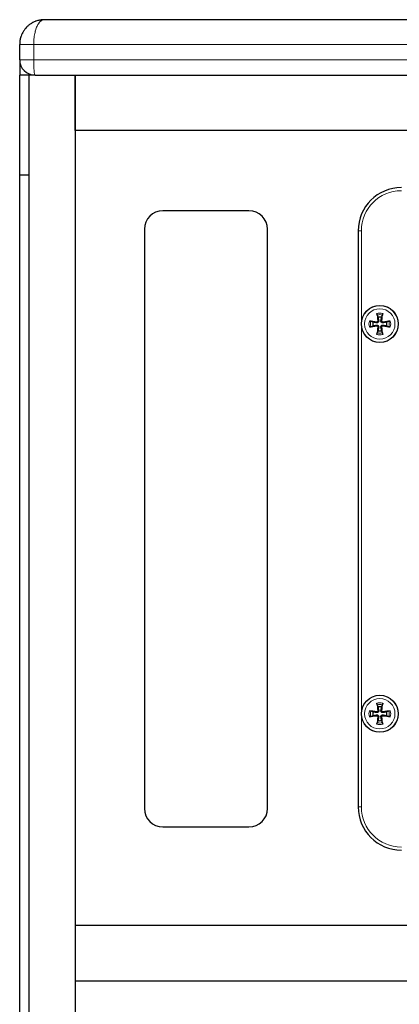
# Model space of a CAD drawing. Units: millimetres. Extents: x 279 to 2882, y 25 to 2075.
# Drawn here: x 279 to 402, y 1112 to 1432 of the extents above; entities that cross this region are included whole.
import ezdxf

# ---------------------------------------------------------------- set-up
doc = ezdxf.new("R2010")
doc.units = ezdxf.units.MM
doc.header["$LTSCALE"] = 10
doc.layers.add('Visible (ISO)', color=7, linetype='Continuous', lineweight=25)
doc.layers.add('Visible Narrow (ISO)', color=7, linetype='Continuous', lineweight=15)

msp = doc.modelspace()

# ---------------------------------------------------------------- linework, layer by layer
at = {"layer": 'Visible (ISO)'}
for p, q in [((706.057, 1431.512), (287.057, 1431.512)), ((279.057, 1418.512), (279.057, 1423.512)), ((279.057, 1418.512), (279.057, 1413.512)), ((282.057, 1413.512), (279.057, 1413.512)), ((279.057, 1381.023), (279.057, 1413.512)), ((282.057, 1413.512), (279.057, 1413.512)), ((282.057, 1413.512), (282.057, 685.512)), ((284.057, 1413.512), (282.057, 1413.512)), ((284.057, 1413.512), (709.057, 1413.512)), ((297.057, 1395.512), (297.057, 1413.512)), ((297.057, 1413.512), (297.057, 685.512)), ((696.057, 1395.512), (297.057, 1395.512)), ((279.057, 718), (279.057, 1381.023)), ((282.057, 1381.023), (279.057, 1381.023)), ((353.557, 1369.512), (325.557, 1369.512)), ((319.557, 1363.512), (319.557, 1175.512)), ((359.557, 1175.512), (359.557, 1363.512)), ((389.057, 1363.012), (389.057, 1176.012)), ((325.557, 1169.512), (353.557, 1169.512)), ((297.057, 1137.512), (297.057, 1119.512)), ((696.057, 1137.512), (297.057, 1137.512)), ((696.057, 1119.512), (297.057, 1119.512))]:
    msp.add_line(p, q, dxfattribs=at)
for centre in [(396.057, 1332.762), (396.057, 1206.262)]:
    msp.add_circle(centre, 6, dxfattribs=at)
for centre, radius, start, end in [((284.057, 1418.512), 5, 180, 270), ((403.057, 1363.012), 14, 90, 180), ((325.557, 1363.512), 6, 90, 180), ((353.557, 1363.512), 6, 0, 90), ((396.057, 1332.762), 2.252, 164.38624, 195.61376), ((396.057, 1332.762), 2.252, 74.38624, 105.61376), ((396.057, 1332.762), 2.252, 344.38624, 15.61376), ((396.057, 1332.762), 2.252, 254.38624, 285.61376), ((396.057, 1206.262), 2.252, 74.38624, 105.61376), ((396.057, 1206.262), 2.252, 164.38624, 195.61376), ((396.057, 1206.262), 2.252, 344.38624, 15.61376), ((396.057, 1206.262), 2.252, 254.38624, 285.61376), ((403.057, 1176.012), 14, 180, 270), ((325.557, 1175.512), 6, 180, 270), ((353.557, 1175.512), 6, 270, 0)]:
    msp.add_arc(centre, radius, start, end, dxfattribs=at)
for centre, major_axis, start_param, end_param in [((396.457, 1332.826), (1.576, -9.867), 4.3538027, 4.6006943), ((395.657, 1332.826), (1.576, 9.867), 4.8240837, 5.0709753), ((395.993, 1332.362), (-9.867, 1.576), 4.8240837, 5.0709753), ((396.121, 1332.362), (-9.867, -1.576), 4.3538027, 4.6006943), ((395.993, 1333.162), (9.867, 1.576), 4.3538027, 4.6006943), ((396.457, 1332.698), (-1.576, -9.867), 4.8240837, 5.0709753), ((395.657, 1332.698), (-1.576, 9.867), 4.3538027, 4.6006943), ((396.121, 1333.162), (9.867, -1.576), 4.8240837, 5.0709753), ((396.457, 1206.326), (1.576, -9.867), 4.3538027, 4.6006943), ((395.657, 1206.326), (1.576, 9.867), 4.8240837, 5.0709753), ((395.993, 1205.862), (-9.867, 1.576), 4.8240837, 5.0709753), ((395.993, 1206.662), (9.867, 1.576), 4.3538027, 4.6006943), ((396.457, 1206.198), (-1.576, -9.867), 4.8240837, 5.0709753), ((395.657, 1206.198), (-1.576, 9.867), 4.3538027, 4.6006943), ((396.121, 1205.862), (-9.867, -1.576), 4.3538027, 4.6006943), ((396.121, 1206.662), (9.867, -1.576), 4.8240837, 5.0709753)]:
    msp.add_ellipse(centre, major_axis=major_axis, ratio=0.0871557, start_param=start_param, end_param=end_param, dxfattribs=at)
for points, knots in [([(287.057, 1431.512), (286.6, 1431.512), (286.143, 1431.473), (285.69, 1431.394), (285.637, 1431.385), (285.585, 1431.375), (285.532, 1431.365), (285.129, 1431.287), (284.735, 1431.178), (284.348, 1431.039), (284.25, 1431.004), (284.153, 1430.967), (284.057, 1430.928), (283.708, 1430.787), (283.373, 1430.622), (283.051, 1430.436), (282.931, 1430.367), (282.812, 1430.294), (282.695, 1430.218), (282.399, 1430.025), (282.114, 1429.812), (281.842, 1429.578), (281.719, 1429.473), (281.599, 1429.363), (281.482, 1429.249), (281.412, 1429.181), (281.344, 1429.112), (281.277, 1429.043), (281.093, 1428.85), (280.919, 1428.65), (280.756, 1428.44), (280.656, 1428.313), (280.56, 1428.182), (280.468, 1428.048), (280.405, 1427.957), (280.343, 1427.863), (280.284, 1427.768), (280.133, 1427.529), (279.993, 1427.278), (279.868, 1427.022), (279.74, 1426.759), (279.627, 1426.49), (279.528, 1426.215), (279.491, 1426.112), (279.455, 1426.007), (279.422, 1425.901), (279.366, 1425.72), (279.315, 1425.536), (279.271, 1425.35), (279.253, 1425.273), (279.236, 1425.196), (279.22, 1425.119), (279.112, 1424.59), (279.057, 1424.054), (279.057, 1423.512)], [-0.000018245, -0.000018245, -0.000018245, -0.000018245, 0.001431674, 0.001431674, 0.001431674, 0.001601243, 0.001601243, 0.001601243, 0.002893908, 0.002893908, 0.002893908, 0.003220732, 0.003220732, 0.003220732, 0.00439878, 0.00439878, 0.00439878, 0.00484022, 0.00484022, 0.00484022, 0.00595679, 0.00595679, 0.00595679, 0.006459708, 0.006459708, 0.006459708, 0.006758288, 0.006758288, 0.006758288, 0.007579314, 0.007579314, 0.007579314, 0.008079197, 0.008079197, 0.008079197, 0.008421764, 0.008421764, 0.008421764, 0.009287093, 0.009287093, 0.009287093, 0.01017352, 0.01017352, 0.01017352, 0.010508429, 0.010508429, 0.010508429, 0.011081608, 0.011081608, 0.011081608, 0.011318174, 0.011318174, 0.011318174, 0.012937662, 0.012937662, 0.012937662, 0.012937662]), ([(395.195, 1335.668), (395.188, 1335.686), (395.181, 1335.712), (395.165, 1335.774), (395.155, 1335.822), (395.137, 1335.912), (395.127, 1335.969), (395.112, 1336.064), (395.104, 1336.116), (395.099, 1336.16)], [0.136605918, 0.136605918, 0.136605918, 0.136605918, 0.148674364, 0.148674364, 0.163499628, 0.163499628, 0.178434656, 0.178434656, 0.192105954, 0.192105954, 0.192105954, 0.192105954]), ([(397.015, 1336.16), (397.01, 1336.116), (397.002, 1336.064), (396.987, 1335.969), (396.977, 1335.912), (396.959, 1335.822), (396.949, 1335.774), (396.933, 1335.712), (396.926, 1335.686), (396.919, 1335.668)], [0.046056669, 0.046056669, 0.046056669, 0.046056669, 0.059727967, 0.059727967, 0.074662994, 0.074662994, 0.089488259, 0.089488259, 0.101556705, 0.101556705, 0.101556705, 0.101556705]), ([(392.659, 1333.72), (392.703, 1333.714), (392.755, 1333.707), (392.849, 1333.692), (392.907, 1333.682), (392.997, 1333.664), (393.045, 1333.653), (393.107, 1333.638), (393.133, 1333.63), (393.151, 1333.624)], [0.046056669, 0.046056669, 0.046056669, 0.046056669, 0.059727967, 0.059727967, 0.074662994, 0.074662994, 0.089488259, 0.089488259, 0.101556705, 0.101556705, 0.101556705, 0.101556705]), ([(395.68, 1333.829), (395.686, 1333.8), (395.69, 1333.769), (395.694, 1333.68), (395.688, 1333.62), (395.663, 1333.519), (395.645, 1333.47), (395.593, 1333.376), (395.559, 1333.332), (395.487, 1333.259), (395.443, 1333.226), (395.349, 1333.174), (395.299, 1333.155), (395.199, 1333.13), (395.139, 1333.124), (395.05, 1333.129), (395.019, 1333.133), (394.99, 1333.139)], [0.25537486, 0.25537486, 0.25537486, 0.25537486, 0.2650054, 0.2650054, 0.28321771, 0.28321771, 0.29863484, 0.29863484, 0.31405197, 0.31405197, 0.32946909, 0.32946909, 0.34488622, 0.34488622, 0.36309853, 0.36309853, 0.37272908, 0.37272908, 0.37272908, 0.37272908]), ([(395.427, 1333.789), (395.433, 1333.746), (395.432, 1333.699), (395.41, 1333.609), (395.39, 1333.567), (395.338, 1333.497), (395.304, 1333.464), (395.226, 1333.416), (395.182, 1333.4), (395.104, 1333.387), (395.067, 1333.386), (395.03, 1333.392)], [0, 0, 0, 0, 0.013052919, 0.013052919, 0.026105839, 0.026105839, 0.039116931, 0.039116931, 0.052128023, 0.052128023, 0.06274167, 0.06274167, 0.06274167, 0.06274167]), ([(397.125, 1333.139), (397.095, 1333.133), (397.064, 1333.129), (396.975, 1333.124), (396.915, 1333.13), (396.815, 1333.155), (396.765, 1333.174), (396.671, 1333.226), (396.627, 1333.259), (396.555, 1333.332), (396.521, 1333.376), (396.469, 1333.47), (396.451, 1333.519), (396.426, 1333.62), (396.42, 1333.68), (396.424, 1333.769), (396.428, 1333.8), (396.435, 1333.829)], [0.25537486, 0.25537486, 0.25537486, 0.25537486, 0.2650054, 0.2650054, 0.28321771, 0.28321771, 0.29863484, 0.29863484, 0.31405197, 0.31405197, 0.32946909, 0.32946909, 0.34488622, 0.34488622, 0.36309853, 0.36309853, 0.37272908, 0.37272908, 0.37272908, 0.37272908]), ([(397.084, 1333.392), (397.041, 1333.385), (396.994, 1333.387), (396.905, 1333.409), (396.862, 1333.429), (396.792, 1333.48), (396.76, 1333.514), (396.711, 1333.593), (396.695, 1333.637), (396.682, 1333.714), (396.682, 1333.752), (396.687, 1333.789)], [0, 0, 0, 0, 0.013052919, 0.013052919, 0.026105839, 0.026105839, 0.039116931, 0.039116931, 0.052128023, 0.052128023, 0.06274167, 0.06274167, 0.06274167, 0.06274167]), ([(398.963, 1333.624), (398.981, 1333.63), (399.008, 1333.638), (399.069, 1333.653), (399.117, 1333.664), (399.207, 1333.682), (399.265, 1333.692), (399.359, 1333.707), (399.412, 1333.714), (399.455, 1333.72)], [0.136605918, 0.136605918, 0.136605918, 0.136605918, 0.148674364, 0.148674364, 0.163499628, 0.163499628, 0.178434656, 0.178434656, 0.192105954, 0.192105954, 0.192105954, 0.192105954]), ([(393.151, 1331.899), (393.133, 1331.893), (393.107, 1331.885), (393.045, 1331.87), (392.997, 1331.859), (392.907, 1331.842), (392.849, 1331.831), (392.755, 1331.816), (392.703, 1331.809), (392.659, 1331.803)], [0.136605918, 0.136605918, 0.136605918, 0.136605918, 0.148674364, 0.148674364, 0.163499628, 0.163499628, 0.178434656, 0.178434656, 0.192105954, 0.192105954, 0.192105954, 0.192105954]), ([(394.99, 1332.384), (395.019, 1332.39), (395.05, 1332.394), (395.139, 1332.399), (395.199, 1332.393), (395.299, 1332.368), (395.349, 1332.349), (395.443, 1332.297), (395.487, 1332.264), (395.559, 1332.191), (395.593, 1332.147), (395.645, 1332.054), (395.663, 1332.004), (395.688, 1331.903), (395.694, 1331.844), (395.69, 1331.754), (395.686, 1331.724), (395.68, 1331.694)], [0.25537486, 0.25537486, 0.25537486, 0.25537486, 0.2650054, 0.2650054, 0.28321771, 0.28321771, 0.29863484, 0.29863484, 0.31405197, 0.31405197, 0.32946909, 0.32946909, 0.34488622, 0.34488622, 0.36309853, 0.36309853, 0.37272908, 0.37272908, 0.37272908, 0.37272908]), ([(395.03, 1332.132), (395.073, 1332.138), (395.12, 1332.136), (395.209, 1332.114), (395.252, 1332.094), (395.322, 1332.043), (395.354, 1332.009), (395.403, 1331.931), (395.419, 1331.886), (395.432, 1331.809), (395.432, 1331.771), (395.427, 1331.735)], [0, 0, 0, 0, 0.013052919, 0.013052919, 0.026105839, 0.026105839, 0.039116931, 0.039116931, 0.052128023, 0.052128023, 0.06274167, 0.06274167, 0.06274167, 0.06274167]), ([(395.099, 1329.364), (395.104, 1329.407), (395.112, 1329.46), (395.127, 1329.554), (395.137, 1329.612), (395.155, 1329.702), (395.165, 1329.75), (395.181, 1329.811), (395.188, 1329.838), (395.195, 1329.856)], [0.046056669, 0.046056669, 0.046056669, 0.046056669, 0.059727967, 0.059727967, 0.074662994, 0.074662994, 0.089488259, 0.089488259, 0.101556705, 0.101556705, 0.101556705, 0.101556705]), ([(396.435, 1331.694), (396.428, 1331.724), (396.424, 1331.754), (396.42, 1331.844), (396.426, 1331.903), (396.451, 1332.004), (396.469, 1332.054), (396.521, 1332.147), (396.555, 1332.191), (396.627, 1332.264), (396.671, 1332.297), (396.765, 1332.349), (396.815, 1332.368), (396.915, 1332.393), (396.975, 1332.399), (397.064, 1332.394), (397.095, 1332.39), (397.125, 1332.384)], [0.25537486, 0.25537486, 0.25537486, 0.25537486, 0.2650054, 0.2650054, 0.28321771, 0.28321771, 0.29863484, 0.29863484, 0.31405197, 0.31405197, 0.32946909, 0.32946909, 0.34488622, 0.34488622, 0.36309853, 0.36309853, 0.37272908, 0.37272908, 0.37272908, 0.37272908]), ([(396.687, 1331.735), (396.681, 1331.777), (396.682, 1331.824), (396.704, 1331.914), (396.725, 1331.956), (396.776, 1332.027), (396.81, 1332.059), (396.888, 1332.107), (396.932, 1332.123), (397.01, 1332.136), (397.047, 1332.137), (397.084, 1332.132)], [0, 0, 0, 0, 0.013052919, 0.013052919, 0.026105839, 0.026105839, 0.039116931, 0.039116931, 0.052128023, 0.052128023, 0.06274167, 0.06274167, 0.06274167, 0.06274167]), ([(396.919, 1329.856), (396.926, 1329.838), (396.933, 1329.811), (396.949, 1329.75), (396.959, 1329.702), (396.977, 1329.612), (396.987, 1329.554), (397.002, 1329.46), (397.01, 1329.407), (397.015, 1329.364)], [0.136605918, 0.136605918, 0.136605918, 0.136605918, 0.148674364, 0.148674364, 0.163499628, 0.163499628, 0.178434656, 0.178434656, 0.192105954, 0.192105954, 0.192105954, 0.192105954]), ([(399.455, 1331.803), (399.412, 1331.809), (399.359, 1331.816), (399.265, 1331.831), (399.207, 1331.842), (399.117, 1331.859), (399.069, 1331.87), (399.008, 1331.885), (398.981, 1331.893), (398.963, 1331.899)], [0.046056669, 0.046056669, 0.046056669, 0.046056669, 0.059727967, 0.059727967, 0.074662994, 0.074662994, 0.089488259, 0.089488259, 0.101556705, 0.101556705, 0.101556705, 0.101556705]), ([(395.195, 1209.168), (395.188, 1209.186), (395.181, 1209.212), (395.165, 1209.274), (395.155, 1209.322), (395.137, 1209.412), (395.127, 1209.469), (395.112, 1209.564), (395.104, 1209.616), (395.099, 1209.66)], [0.136605918, 0.136605918, 0.136605918, 0.136605918, 0.148674364, 0.148674364, 0.163499628, 0.163499628, 0.178434656, 0.178434656, 0.192105954, 0.192105954, 0.192105954, 0.192105954]), ([(397.015, 1209.66), (397.01, 1209.616), (397.002, 1209.564), (396.987, 1209.469), (396.977, 1209.412), (396.959, 1209.322), (396.949, 1209.274), (396.933, 1209.212), (396.926, 1209.186), (396.919, 1209.168)], [0.046056669, 0.046056669, 0.046056669, 0.046056669, 0.059727967, 0.059727967, 0.074662994, 0.074662994, 0.089488259, 0.089488259, 0.101556705, 0.101556705, 0.101556705, 0.101556705]), ([(392.659, 1207.22), (392.703, 1207.214), (392.755, 1207.207), (392.849, 1207.192), (392.907, 1207.182), (392.997, 1207.164), (393.045, 1207.153), (393.107, 1207.138), (393.133, 1207.13), (393.151, 1207.124)], [0.046056669, 0.046056669, 0.046056669, 0.046056669, 0.059727967, 0.059727967, 0.074662994, 0.074662994, 0.089488259, 0.089488259, 0.101556705, 0.101556705, 0.101556705, 0.101556705]), ([(393.151, 1205.399), (393.133, 1205.393), (393.107, 1205.385), (393.045, 1205.37), (392.997, 1205.359), (392.907, 1205.342), (392.849, 1205.331), (392.755, 1205.316), (392.703, 1205.309), (392.659, 1205.303)], [0.136605918, 0.136605918, 0.136605918, 0.136605918, 0.148674364, 0.148674364, 0.163499628, 0.163499628, 0.178434656, 0.178434656, 0.192105954, 0.192105954, 0.192105954, 0.192105954]), ([(395.68, 1207.329), (395.686, 1207.3), (395.69, 1207.269), (395.694, 1207.18), (395.688, 1207.12), (395.663, 1207.019), (395.645, 1206.97), (395.593, 1206.876), (395.559, 1206.832), (395.487, 1206.759), (395.443, 1206.726), (395.349, 1206.674), (395.299, 1206.655), (395.199, 1206.63), (395.139, 1206.624), (395.05, 1206.629), (395.019, 1206.633), (394.99, 1206.639)], [0.25537486, 0.25537486, 0.25537486, 0.25537486, 0.2650054, 0.2650054, 0.28321771, 0.28321771, 0.29863484, 0.29863484, 0.31405197, 0.31405197, 0.32946909, 0.32946909, 0.34488622, 0.34488622, 0.36309853, 0.36309853, 0.37272908, 0.37272908, 0.37272908, 0.37272908]), ([(394.99, 1205.884), (395.019, 1205.89), (395.05, 1205.894), (395.139, 1205.899), (395.199, 1205.893), (395.299, 1205.868), (395.349, 1205.849), (395.443, 1205.797), (395.487, 1205.764), (395.559, 1205.691), (395.593, 1205.647), (395.645, 1205.554), (395.663, 1205.504), (395.688, 1205.403), (395.694, 1205.344), (395.69, 1205.254), (395.686, 1205.224), (395.68, 1205.194)], [0.25537486, 0.25537486, 0.25537486, 0.25537486, 0.2650054, 0.2650054, 0.28321771, 0.28321771, 0.29863484, 0.29863484, 0.31405197, 0.31405197, 0.32946909, 0.32946909, 0.34488622, 0.34488622, 0.36309853, 0.36309853, 0.37272908, 0.37272908, 0.37272908, 0.37272908]), ([(395.427, 1207.289), (395.433, 1207.246), (395.432, 1207.199), (395.41, 1207.109), (395.39, 1207.067), (395.338, 1206.997), (395.304, 1206.964), (395.226, 1206.916), (395.182, 1206.9), (395.104, 1206.887), (395.067, 1206.886), (395.03, 1206.892)], [0, 0, 0, 0, 0.013052919, 0.013052919, 0.026105839, 0.026105839, 0.039116931, 0.039116931, 0.052128023, 0.052128023, 0.06274167, 0.06274167, 0.06274167, 0.06274167]), ([(395.03, 1205.632), (395.073, 1205.638), (395.12, 1205.636), (395.209, 1205.614), (395.252, 1205.594), (395.322, 1205.543), (395.354, 1205.509), (395.403, 1205.431), (395.419, 1205.386), (395.432, 1205.309), (395.432, 1205.271), (395.427, 1205.235)], [0, 0, 0, 0, 0.013052919, 0.013052919, 0.026105839, 0.026105839, 0.039116931, 0.039116931, 0.052128023, 0.052128023, 0.06274167, 0.06274167, 0.06274167, 0.06274167]), ([(397.125, 1206.639), (397.095, 1206.633), (397.064, 1206.629), (396.975, 1206.624), (396.915, 1206.63), (396.815, 1206.655), (396.765, 1206.674), (396.671, 1206.726), (396.627, 1206.759), (396.555, 1206.832), (396.521, 1206.876), (396.469, 1206.97), (396.451, 1207.019), (396.426, 1207.12), (396.42, 1207.18), (396.424, 1207.269), (396.428, 1207.3), (396.435, 1207.329)], [0.25537486, 0.25537486, 0.25537486, 0.25537486, 0.2650054, 0.2650054, 0.28321771, 0.28321771, 0.29863484, 0.29863484, 0.31405197, 0.31405197, 0.32946909, 0.32946909, 0.34488622, 0.34488622, 0.36309853, 0.36309853, 0.37272908, 0.37272908, 0.37272908, 0.37272908]), ([(396.435, 1205.194), (396.428, 1205.224), (396.424, 1205.254), (396.42, 1205.344), (396.426, 1205.403), (396.451, 1205.504), (396.469, 1205.554), (396.521, 1205.647), (396.555, 1205.691), (396.627, 1205.764), (396.671, 1205.797), (396.765, 1205.849), (396.815, 1205.868), (396.915, 1205.893), (396.975, 1205.899), (397.064, 1205.894), (397.095, 1205.89), (397.125, 1205.884)], [0.25537486, 0.25537486, 0.25537486, 0.25537486, 0.2650054, 0.2650054, 0.28321771, 0.28321771, 0.29863484, 0.29863484, 0.31405197, 0.31405197, 0.32946909, 0.32946909, 0.34488622, 0.34488622, 0.36309853, 0.36309853, 0.37272908, 0.37272908, 0.37272908, 0.37272908]), ([(396.687, 1205.235), (396.681, 1205.277), (396.682, 1205.324), (396.704, 1205.414), (396.725, 1205.456), (396.776, 1205.527), (396.81, 1205.559), (396.888, 1205.607), (396.932, 1205.623), (397.01, 1205.636), (397.047, 1205.637), (397.084, 1205.632)], [0, 0, 0, 0, 0.013052919, 0.013052919, 0.026105839, 0.026105839, 0.039116931, 0.039116931, 0.052128023, 0.052128023, 0.06274167, 0.06274167, 0.06274167, 0.06274167]), ([(397.084, 1206.892), (397.041, 1206.885), (396.994, 1206.887), (396.905, 1206.909), (396.862, 1206.929), (396.792, 1206.98), (396.76, 1207.014), (396.711, 1207.093), (396.695, 1207.137), (396.682, 1207.214), (396.682, 1207.252), (396.687, 1207.289)], [0, 0, 0, 0, 0.013052919, 0.013052919, 0.026105839, 0.026105839, 0.039116931, 0.039116931, 0.052128023, 0.052128023, 0.06274167, 0.06274167, 0.06274167, 0.06274167]), ([(398.963, 1207.124), (398.981, 1207.13), (399.008, 1207.138), (399.069, 1207.153), (399.117, 1207.164), (399.207, 1207.182), (399.265, 1207.192), (399.359, 1207.207), (399.412, 1207.214), (399.455, 1207.22)], [0.136605918, 0.136605918, 0.136605918, 0.136605918, 0.148674364, 0.148674364, 0.163499628, 0.163499628, 0.178434656, 0.178434656, 0.192105954, 0.192105954, 0.192105954, 0.192105954]), ([(399.455, 1205.303), (399.412, 1205.309), (399.359, 1205.316), (399.265, 1205.331), (399.207, 1205.342), (399.117, 1205.359), (399.069, 1205.37), (399.008, 1205.385), (398.981, 1205.393), (398.963, 1205.399)], [0.046056669, 0.046056669, 0.046056669, 0.046056669, 0.059727967, 0.059727967, 0.074662994, 0.074662994, 0.089488259, 0.089488259, 0.101556705, 0.101556705, 0.101556705, 0.101556705]), ([(395.099, 1202.864), (395.104, 1202.907), (395.112, 1202.96), (395.127, 1203.054), (395.137, 1203.112), (395.155, 1203.202), (395.165, 1203.25), (395.181, 1203.311), (395.188, 1203.338), (395.195, 1203.356)], [0.046056669, 0.046056669, 0.046056669, 0.046056669, 0.059727967, 0.059727967, 0.074662994, 0.074662994, 0.089488259, 0.089488259, 0.101556705, 0.101556705, 0.101556705, 0.101556705]), ([(396.919, 1203.356), (396.926, 1203.338), (396.933, 1203.311), (396.949, 1203.25), (396.959, 1203.202), (396.977, 1203.112), (396.987, 1203.054), (397.002, 1202.96), (397.01, 1202.907), (397.015, 1202.864)], [0.136605918, 0.136605918, 0.136605918, 0.136605918, 0.148674364, 0.148674364, 0.163499628, 0.163499628, 0.178434656, 0.178434656, 0.192105954, 0.192105954, 0.192105954, 0.192105954])]:
    msp.add_open_spline(points, degree=3, knots=knots, dxfattribs=at)
for points, weights in [([(393.888, 1333.368), (393.573, 1333.477), (393.151, 1333.624)], [1, 1.01275690761, 1.0037233186]), ([(394.99, 1333.139), (394.622, 1333.215), (393.888, 1333.368)], [1.87681380149, 1.45332810753, 1]), ([(395.195, 1335.668), (395.342, 1335.245), (395.451, 1334.931)], [1.00372331864, 1.01275690774, 1]), ([(395.451, 1334.931), (395.603, 1334.197), (395.68, 1333.829)], [1, 1.45332810753, 1.87681380149]), ([(396.435, 1333.829), (396.511, 1334.197), (396.663, 1334.931)], [1.87681380149, 1.45332810753, 1]), ([(396.663, 1334.931), (396.773, 1335.245), (396.919, 1335.668)], [1, 1.01275690772, 1.00372331863]), ([(398.226, 1333.368), (397.492, 1333.215), (397.125, 1333.139)], [1, 1.45332810753, 1.87681380149]), ([(398.963, 1333.624), (398.541, 1333.477), (398.226, 1333.368)], [1.0037233186, 1.01275690761, 1]), ([(393.151, 1331.899), (393.573, 1332.046), (393.888, 1332.155)], [1.0037233186, 1.01275690761, 1]), ([(393.888, 1332.155), (394.622, 1332.308), (394.99, 1332.384)], [1, 1.45332810753, 1.87681380149]), ([(395.451, 1330.593), (395.342, 1330.278), (395.195, 1329.856)], [1, 1.01275690764, 1.00372331861]), ([(395.68, 1331.694), (395.603, 1331.326), (395.451, 1330.593)], [1.87681380149, 1.45332810753, 1]), ([(396.663, 1330.593), (396.511, 1331.326), (396.435, 1331.694)], [1, 1.45332810753, 1.87681380149]), ([(396.919, 1329.856), (396.773, 1330.278), (396.663, 1330.593)], [1.00372331864, 1.01275690774, 1]), ([(397.125, 1332.384), (397.492, 1332.308), (398.226, 1332.155)], [1.87681380149, 1.45332810753, 1]), ([(398.226, 1332.155), (398.541, 1332.046), (398.963, 1331.899)], [1, 1.01275690761, 1.0037233186]), ([(395.195, 1209.168), (395.342, 1208.745), (395.451, 1208.431)], [1.00372331864, 1.01275690774, 1]), ([(395.451, 1208.431), (395.603, 1207.697), (395.68, 1207.329)], [1, 1.45332810753, 1.87681380149]), ([(396.435, 1207.329), (396.511, 1207.697), (396.663, 1208.431)], [1.87681380149, 1.45332810753, 1]), ([(396.663, 1208.431), (396.773, 1208.745), (396.919, 1209.168)], [1, 1.01275690772, 1.00372331863]), ([(393.888, 1206.868), (393.573, 1206.977), (393.151, 1207.124)], [1, 1.01275690761, 1.0037233186]), ([(393.151, 1205.399), (393.573, 1205.546), (393.888, 1205.655)], [1.0037233186, 1.01275690761, 1]), ([(394.99, 1206.639), (394.622, 1206.715), (393.888, 1206.868)], [1.87681380149, 1.45332810753, 1]), ([(393.888, 1205.655), (394.622, 1205.808), (394.99, 1205.884)], [1, 1.45332810753, 1.87681380149]), ([(395.68, 1205.194), (395.603, 1204.826), (395.451, 1204.093)], [1.87681380149, 1.45332810753, 1]), ([(396.663, 1204.093), (396.511, 1204.826), (396.435, 1205.194)], [1, 1.45332810753, 1.87681380149]), ([(398.226, 1206.868), (397.492, 1206.715), (397.125, 1206.639)], [1, 1.45332810753, 1.87681380149]), ([(397.125, 1205.884), (397.492, 1205.808), (398.226, 1205.655)], [1.87681380149, 1.45332810753, 1]), ([(398.963, 1207.124), (398.541, 1206.977), (398.226, 1206.868)], [1.0037233186, 1.01275690761, 1]), ([(398.226, 1205.655), (398.541, 1205.546), (398.963, 1205.399)], [1, 1.01275690761, 1.0037233186]), ([(395.451, 1204.093), (395.342, 1203.778), (395.195, 1203.356)], [1, 1.01275690764, 1.00372331861]), ([(396.919, 1203.356), (396.773, 1203.778), (396.663, 1204.093)], [1.00372331864, 1.01275690774, 1])]:
    msp.add_rational_spline(points, weights, degree=2, dxfattribs=at)
at = {"layer": 'Visible Narrow (ISO)'}
for p, q in [((279.057, 1423.512), (283.612, 1423.512)), ((283.612, 1423.512), (709.502, 1423.512)), ((283.612, 1423.512), (283.612, 1418.512)), ((283.612, 1418.512), (279.057, 1418.512)), ((709.502, 1418.512), (283.612, 1418.512)), ((390.057, 1363.012), (389.057, 1363.012)), ((390.057, 1176.012), (390.057, 1363.012)), ((395.03, 1333.392), (394.99, 1333.139)), ((395.427, 1333.789), (395.68, 1333.829)), ((396.687, 1333.789), (396.435, 1333.829)), ((397.084, 1333.392), (397.125, 1333.139)), ((395.03, 1332.132), (394.99, 1332.384)), ((395.427, 1331.735), (395.68, 1331.694)), ((396.687, 1331.735), (396.435, 1331.694)), ((397.084, 1332.132), (397.125, 1332.384)), ((395.03, 1206.892), (394.99, 1206.639)), ((395.03, 1205.632), (394.99, 1205.884)), ((395.427, 1207.289), (395.68, 1207.329)), ((395.427, 1205.235), (395.68, 1205.194)), ((396.687, 1207.289), (396.435, 1207.329)), ((396.687, 1205.235), (396.435, 1205.194)), ((397.084, 1206.892), (397.125, 1206.639)), ((397.084, 1205.632), (397.125, 1205.884)), ((389.057, 1176.012), (390.057, 1176.012))]:
    msp.add_line(p, q, dxfattribs=at)
for centre, radius in [((396.057, 1332.762), 5.943), ((396.057, 1332.762), 4.93), ((396.057, 1206.262), 5.943), ((396.057, 1206.262), 4.93)]:
    msp.add_circle(centre, radius, dxfattribs=at)
for centre, radius, start, end in [((403.057, 1363.012), 13, 90, 180), ((396.057, 1332.762), 3.531, 74.25052, 105.74948), ((396.057, 1332.762), 3.031, 73.47189, 106.52811), ((396.057, 1332.762), 3.531, 164.25052, 195.74948), ((396.057, 1332.762), 3.031, 163.47189, 196.52811), ((396.057, 1332.762), 3.031, 343.47189, 16.52811), ((396.057, 1332.762), 3.531, 344.25052, 15.74948), ((396.057, 1332.762), 3.531, 254.25052, 285.74948), ((396.057, 1332.762), 3.031, 253.47189, 286.52811), ((396.057, 1206.262), 3.531, 74.25052, 105.74948), ((396.057, 1206.262), 3.031, 73.47189, 106.52811), ((396.057, 1206.262), 3.531, 164.25052, 195.74948), ((396.057, 1206.262), 3.031, 163.47189, 196.52811), ((396.057, 1206.262), 3.031, 343.47189, 16.52811), ((396.057, 1206.262), 3.531, 344.25052, 15.74948), ((396.057, 1206.262), 3.531, 254.25052, 285.74948), ((396.057, 1206.262), 3.031, 253.47189, 286.52811), ((403.057, 1176.012), 13, 180, 270)]:
    msp.add_arc(centre, radius, start, end, dxfattribs=at)
msp.add_ellipse((284.057, 1418.512), major_axis=(0, -5), ratio=0.0890201, start_param=4.712389, end_param=6.2831853, dxfattribs=at)
msp.add_open_spline([(287.057, 1431.512), (286.861, 1431.512), (286.664, 1431.473), (286.469, 1431.394), (286.447, 1431.385), (286.424, 1431.375), (286.401, 1431.365), (286.228, 1431.287), (286.058, 1431.178), (285.892, 1431.039), (285.85, 1431.004), (285.808, 1430.967), (285.766, 1430.928), (285.616, 1430.787), (285.472, 1430.622), (285.333, 1430.436), (285.282, 1430.367), (285.23, 1430.294), (285.18, 1430.218), (285.052, 1430.025), (284.93, 1429.812), (284.812, 1429.578), (284.76, 1429.473), (284.708, 1429.363), (284.657, 1429.249), (284.627, 1429.181), (284.598, 1429.112), (284.569, 1429.043), (284.49, 1428.85), (284.415, 1428.65), (284.344, 1428.44), (284.301, 1428.313), (284.26, 1428.182), (284.22, 1428.048), (284.193, 1427.957), (284.167, 1427.863), (284.141, 1427.768), (284.076, 1427.529), (284.016, 1427.278), (283.962, 1427.022), (283.907, 1426.759), (283.858, 1426.49), (283.815, 1426.215), (283.799, 1426.112), (283.784, 1426.007), (283.769, 1425.901), (283.745, 1425.72), (283.723, 1425.537), (283.704, 1425.35), (283.696, 1425.273), (283.689, 1425.196), (283.682, 1425.119), (283.635, 1424.59), (283.612, 1424.054), (283.612, 1423.512)], degree=3, knots=[-0.000018245, -0.000018245, -0.000018245, -0.000018245, 0.001431702, 0.001431702, 0.001431702, 0.001601322, 0.001601322, 0.001601322, 0.002894012, 0.002894012, 0.002894012, 0.003220889, 0.003220889, 0.003220889, 0.004398999, 0.004398999, 0.004398999, 0.004840456, 0.004840456, 0.004840456, 0.005957139, 0.005957139, 0.005957139, 0.006460023, 0.006460023, 0.006460023, 0.006758705, 0.006758705, 0.006758705, 0.007579792, 0.007579792, 0.007579792, 0.00807959, 0.00807959, 0.00807959, 0.008422295, 0.008422295, 0.008422295, 0.009287667, 0.009287667, 0.009287667, 0.010174125, 0.010174125, 0.010174125, 0.010508941, 0.010508941, 0.010508941, 0.01108223, 0.01108223, 0.01108223, 0.011318724, 0.011318724, 0.011318724, 0.012938291, 0.012938291, 0.012938291, 0.012938291], dxfattribs=at)

doc.saveas('drawing.dxf')
